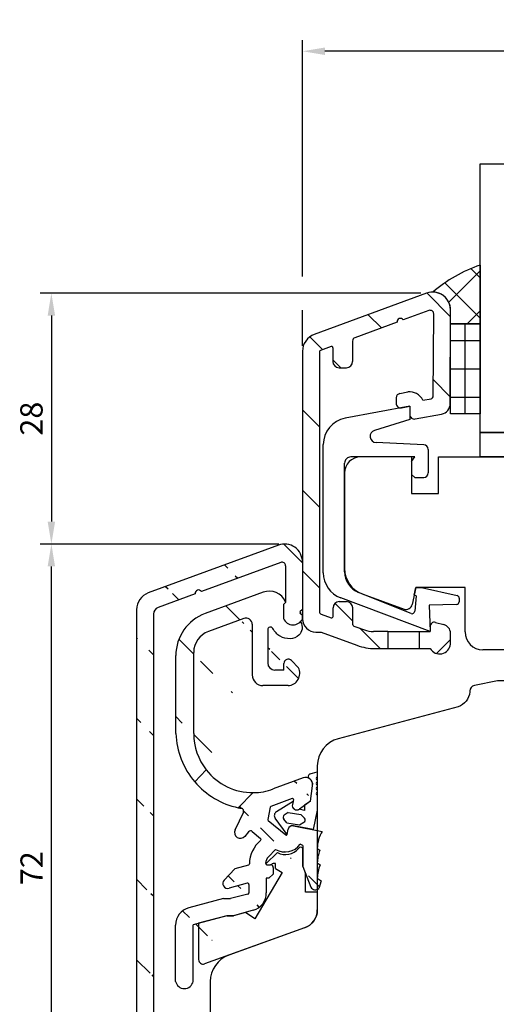
# Model space of a CAD drawing. Units: millimetres. Extents: x -1 to 643, y 6 to 485.
# Drawn here: x 13 to 66, y 215 to 324 of the extents above; entities that cross this region are included whole.
import ezdxf

# ---------------------------------------------------------------- set-up
doc = ezdxf.new("R2010")
doc.units = ezdxf.units.MM
for name, color, linetype in [('capotage aluminium', 1, 'Continuous'), ('clip pvc', 60, 'Continuous'), ('cotes', 150, 'Continuous'), ('joints edpm', 6, 'Continuous'), ('joints silicone', 8, 'Continuous'), ('profiles bois', 7, 'Continuous'), ('vitrage', 4, 'Continuous')]:
    doc.layers.add(name, color=color, linetype=linetype)
doc.styles.get("Standard").update_dxf_attribs({"font": 'arial.ttf'})
doc.dimstyles.new('Annotatif', dxfattribs={"dimscale": 0, "dimtxt": 2.5, "dimasz": 2.5, "dimexe": 1.25, "dimexo": 0.625, "dimtad": 1, "dimdec": 0, "dimtxsty": 'Standard', "dimcen": 2.5, "dimadec": 0, "dimazin": 0, "dimtfac": 1, "dimtdec": 0, "dimtmove": 0, "dimatfit": 3, "dimfxl": 1, "dimarcsym": 0})

# ---------------------------------------------------------------- blocks, each defined once
blk = doc.blocks.new('*D24')
at = {"layer": 'cotes', "color": 0, "lineweight": -2, "transparency": 16777216}
for p, q in [((42.12311975553579, 265.9560784993104), (15.44331795936346, 265.9560784993104)), ((16.69331795936347, 196.1015571059698), (16.69331795936346, 263.4560784993104)), ((16.06831795936359, 193.6015571059698), (15.44331795936347, 193.6015571059698))]:
    blk.add_line(p, q, dxfattribs=at)
at = {"layer": 'cotes', "color": 0, "transparency": 16777216}
for points in [[(16.27665129269679, 263.4560784993104), (17.10998462603012, 263.4560784993104), (16.69331795936345, 265.9560784993104)], [(16.2766512926968, 196.1015571059698), (17.10998462603014, 196.1015571059698), (16.69331795936347, 193.6015571059698)]]:
    blk.add_solid(points, dxfattribs=at)
at = {"layer": 'Defpoints', "color": 0, "transparency": 16777216}
for p in [(16.69331795936345, 265.9560784993104), (42.74811975553579, 265.9560784993104), (16.69331795936359, 193.6015571059698)]:
    blk.add_point(p, dxfattribs=at)
at = {"layer": 'cotes', "color": 0, "transparency": 16777216, "insert": (14.81320199756271, 229.77881780264), "char_height": 2.5, "attachment_point": 5, "rotation": 90}
blk.add_mtext('72', dxfattribs=at)
blk = doc.blocks.new('*D27')
at = {"layer": 'cotes', "color": 0, "lineweight": -2}
for p, q in [((44.74810659018672, 295.8191792483715), (44.74810659018672, 322.2027627417649)), ((116.8978871333825, 295.5151166559418), (116.8978871333825, 322.2027627417649)), ((114.3978871333825, 320.9527627417649), (47.24810659018672, 320.9527627417649)), ((44.74810659018672, 288.0893580820536), (44.74810659018672, 292.0691792483715)), ((116.8978871333825, 279.888442313184), (116.8978871333825, 291.7651166559418))]:
    blk.add_line(p, q, dxfattribs=at)
at = {"layer": 'cotes', "color": 0}
for points in [[(47.24810659018672, 321.3694294084316), (47.24810659018672, 320.5360960750982), (44.74810659018672, 320.9527627417649)], [(114.3978871333825, 321.3694294084316), (114.3978871333825, 320.5360960750982), (116.8978871333825, 320.9527627417649)]]:
    blk.add_solid(points, dxfattribs=at)
at = {"layer": 'Defpoints', "color": 0}
for p in [(44.74810659018672, 320.9527627417649), (44.74810659018672, 287.4643580820536), (116.8978871333825, 279.263442313184)]:
    blk.add_point(p, dxfattribs=at)
at = {"layer": 'cotes', "color": 0, "insert": (80.82299686178465, 322.8328787035657), "char_height": 2.5, "attachment_point": 5}
blk.add_mtext('72', dxfattribs=at)
blk = doc.blocks.new('*D28')
at = {"layer": 'cotes', "color": 0, "lineweight": -2, "transparency": 16777216}
for p, q in [((57.98962196379193, 293.9441792483716), (15.44331795936346, 293.9441792483716)), ((16.69331795936346, 291.4441792483716), (16.69331795936346, 268.4560784993104)), ((42.12311975553579, 265.9560784993104), (15.44331795936346, 265.9560784993104))]:
    blk.add_line(p, q, dxfattribs=at)
at = {"layer": 'cotes', "color": 0, "transparency": 16777216}
for points in [[(16.27665129269679, 291.4441792483716), (17.10998462603012, 291.4441792483716), (16.69331795936346, 293.9441792483716)], [(16.27665129269679, 268.4560784993104), (17.10998462603013, 268.4560784993104), (16.69331795936346, 265.9560784993104)]]:
    blk.add_solid(points, dxfattribs=at)
at = {"layer": 'Defpoints', "color": 0, "transparency": 16777216}
for p in [(58.61462196379193, 293.9441792483716), (16.69331795936346, 265.9560784993104), (42.74811975553579, 265.9560784993104)]:
    blk.add_point(p, dxfattribs=at)
at = {"layer": 'cotes', "color": 0, "transparency": 16777216, "insert": (14.79188549005931, 279.9501288738408), "char_height": 2.5, "attachment_point": 5, "rotation": 90}
blk.add_mtext('28', dxfattribs=at)

msp = doc.modelspace()

# ---------------------------------------------------------------- hatches: boundary and pattern name
at = {"layer": 'capotage aluminium'}
h = msp.add_hatch(dxfattribs=at)
h.set_pattern_fill('ANSI31', color=256, angle=270)
h.set_pattern_definition([(315, (277.7233285439465, 101.8328050054264), (4.490128060534577, 4.490128060534575), [])])
edge = h.paths.add_edge_path()
edge.add_arc((55.69607087017136, 290.7580466485729), 0.3804281712655211, 33.35783315535664, 186.9031835782064)
edge.add_line((55.31840055011596, 290.7123222257587), (50.6127531011775, 288.9874580718411))
edge.add_arc((50.75041697586619, 288.6118936198416), 0.4, 110.1305083667828, 180)
edge.add_line((50.35041697586618, 288.6118936198416), (50.35041697586618, 286.3248022008726))
edge.add_arc((49.65041697586619, 286.3248022008726), 0.7, -90, 0, ccw=False)
edge.add_line((49.65041697586619, 285.6248022008726), (48.8411737155036, 285.6248022008726))
edge.add_arc((48.8411737155036, 286.3248022008726), 0.7, 180, 270, ccw=False)
edge.add_line((48.14117371550361, 286.3248022008726), (48.14117371550361, 287.8667535594866))
edge.add_arc((47.9911737155036, 287.8667535594866), 0.15, 0, 110.1305083667812)
edge.add_line((47.93954976249534, 288.0075902289864), (46.74648263717847, 287.570269171681))
edge.add_arc((46.79810659018673, 287.4294325021812), 0.15, 110.1305083667812, 180)
edge.add_line((46.64810659018672, 287.4294325021812), (46.64810659018672, 258.4134868858943))
edge.add_arc((46.94810659018673, 258.4134868858943), 0.3, 180, 249.9654527878529)
edge.add_line((46.84533058599967, 258.1316410185069), (47.96262878876928, 257.724214626804))
edge.add_arc((48.01401679086279, 257.8651375604977), 0.15, 249.9654527878548, 360)
edge.add_line((48.1640167908628, 257.8651375604977), (48.1640167908628, 258.8283441399501))
edge.add_arc((48.86401679086279, 258.8283441399501), 0.7, 90, 180, ccw=False)
edge.add_line((48.86401679086279, 259.5283441399502), (49.67326005122538, 259.5283441399502))
edge.add_arc((49.67326005122538, 258.8283441399501), 0.7, 0, 90, ccw=False)
edge.add_line((50.37326005122537, 258.8283441399501), (50.37326005122537, 256.950133916045))
edge.add_arc((50.52326005122537, 256.950133916045), 0.15, 180, 249.9654527878548)
edge.add_line((50.47187204913186, 256.8092109823513), (51.66569785822904, 256.3738785522834))
edge.add_arc((52.69345790009947, 259.1923372261572), 3, 249.9654527878529, 270)
edge.add_line((52.69345790009947, 256.1923372261572), (54.26862862869853, 256.1923372261572))
edge.add_line((54.26862862869853, 256.1923372261572), (54.26862862869853, 254.2923372261572))
edge.add_line((54.26862862869853, 254.2923372261572), (52.88775953725525, 254.2923372261572))
edge.add_arc((52.88775953725525, 260.2923372261572), 6, 249.96545278785288, 270, ccw=False)
edge.add_line((50.83223945351438, 254.6554198784096), (46.82110580143725, 256.1180926961524))
edge.add_line((46.82110580143723, 256.1180926961524), (46.24810659018672, 256.1180926961524))
edge.add_arc((46.24810659018672, 257.6180926961524), 1.5, 180, 270, ccw=False)
edge.add_line((44.74810659018672, 257.6180926961524), (44.74810659018672, 287.4643580820536))
edge.add_arc((46.74810659018672, 287.4643580820536), 2, 110.13050836678289, 180, ccw=False)
edge.add_line((46.05978721674341, 289.3421803420513), (58.61462196379193, 293.9441792483714))
edge.add_arc((59.30294133723524, 292.0663569883738), 2, -0.20789261397578684, 110.13050836678289, ccw=False)
edge.add_line((61.30292817188617, 292.059100183088), (61.26511322473067, 281.6372418741684))
edge.add_arc((60.06512112394012, 281.6415959573399), 1.199999999999999, 280.51208283336246, 359.7921073860242, ccw=False)
edge.add_line((60.28405257438524, 280.4617362114353), (57.32908504301502, 279.9134207613094))
edge.add_arc((57.23786360532955, 280.4050289887696), 0.5, 180, 280.51208283336246, ccw=False)
edge.add_line((56.73786360532955, 280.4050289887696), (56.73786360532955, 281.3398645551287))
edge.add_line((56.73786360532955, 281.3398645551287), (55.80834361214801, 281.1673854439197))
edge.add_arc((55.71712217446253, 281.6589936713799), 0.5, 180, 280.51208283336246, ccw=False)
edge.add_line((55.21712217446253, 281.6589936713799), (55.21712217446253, 282.2707787575698))
edge.add_arc((55.71712217446253, 282.2707787575698), 0.5, 100.51208283336251, 180, ccw=False)
edge.add_line((55.62590073677705, 282.7623869850301), (56.51496916259799, 282.9273600173634))
edge.add_arc((56.71841000593613, 281.2948044283051), 1.64518264277967, 25.677384485331913, 97.10329334566433, ccw=False)
edge.add_line((58.2011277746561, 282.0076676314694), (59.11923990647403, 282.178029932063))
edge.add_arc((59.06450704386276, 282.4729948685391), 0.3, 280.5120828333624, 359.68842287669)
edge.add_line((59.36450260802096, 282.4713634625772), (59.41435650165366, 291.6388835617427))
edge.add_arc((59.01436241610941, 291.6410587696919), 0.4, 359.68842287669, 470.1305083667828)
edge.add_line((58.87669854142075, 292.0166232216914), (56.01382455156917, 290.967231235602))
h = msp.add_hatch(dxfattribs=at)
h.set_pattern_fill('ANSI31', color=256, angle=270)
h.set_pattern_definition([(315, (260.1739738894969, 57.43227570080091), (4.490128060534577, 4.490128060534575), [])])
edge = h.paths.add_edge_path()
edge.add_line((30.25619802521723, 199.6665235295932), (28.4042188629868, 199.6665235295933))
edge.add_line((28.10421886298679, 196.5277923342255), (28.46413189518967, 196.5277923342255))
edge.add_arc((28.46413189518967, 196.2277923342255), 0.3, 0, 90)
edge.add_line((28.76413189518968, 196.2277923342255), (28.76413189518968, 194.8815136220711))
edge.add_arc((27.48417537908824, 194.8815136220711), 1.279956516101449, 180, 360)
edge.add_line((26.20421886298678, 258.6249835586242), (26.20421886298681, 194.8815136220711))
edge.add_arc((28.4042188629868, 199.3665235295932), 0.3, 90, 180)
edge.add_line((28.10421886298679, 199.3665235295932), (28.10421886298679, 196.5277923342255))
edge.add_line((30.2561980252172, 201.5665235295933), (30.25619802521723, 199.6665235295932))
edge.add_line((28.4042188629868, 201.5665235295933), (30.25619802521717, 201.5665235295933))
edge.add_arc((28.4042188629868, 201.8665235295933), 0.3, 180, 270)
edge.add_line((28.10421886298679, 258.1360254404097), (28.10421886298679, 201.8665235295933))
edge.add_arc((28.20421886298678, 258.6249835586242), 2, 110.1305083667828, 180)
edge.add_arc((28.9042188629868, 258.1360254404097), 0.8, 110.1305083667828, 180)
edge.add_line((42.05980038209247, 265.8339007593079), (27.51589948954347, 260.5028058186219))
edge.add_line((32.76413995666329, 260.4029377885175), (28.62889111360946, 258.8871543444088))
edge.add_arc((33.1418102767187, 260.4486622113316), 0.3804281712655211, 33.35783315535664, 186.9031835782064)
edge.add_line((42.32187695972129, 263.9063447326279), (33.45956395811646, 260.6578467983608))
edge.add_line((42.85954083440995, 263.5307802806283), (42.85954083440995, 259.4276170597095))
edge.add_arc((42.45954083440994, 263.5307802806283), 0.4, 359.68842287669, 470.1305083667828)
edge.add_arc((42.74811975553578, 263.9560784993102), 2, 359.7921073860242, 470.1305083667828)
edge.add_line((44.46330580259069, 258.2605514264797), (44.74810659018672, 258.0481359526066))
edge.add_line((44.55498411429158, 258.3300456326124), (44.46330580259069, 258.2605514264797))
edge.add_line((44.46330580259069, 258.3889617771174), (44.55498411429158, 258.3300456326124))
edge.add_line((44.74810659018674, 258.6669259050447), (44.46330580259069, 258.3889617771174))
edge.add_line((42.85954083440995, 259.4276170597096), (42.63355988087965, 259.1976124420485))
edge.add_line((42.63355988087965, 259.1976124420485), (42.63355988087965, 257.6607613844418))
edge.add_arc((43.69971345662548, 258.0795071796558), 1.145439430124972, 201.4430688840745, 336.2449424399268)
edge.add_line((44.74810659018672, 263.9488216940244), (44.74810659018672, 258.6669259050448))
h = msp.add_hatch(dxfattribs=at)
h.set_pattern_fill('ANSI31', color=256, angle=270)
h.set_pattern_definition([(315, (262.4261814031254, 77.72157823052305), (4.490128060534577, 4.490128060534575), [])])
edge = h.paths.add_edge_path()
edge.add_arc((35.09813893446477, 253.8592536519054), 2.5, 110.1305083667828, 180)
edge.add_line((32.59813893446477, 244.8116870089635), (32.59813893446477, 253.8592536519054))
edge.add_arc((35.59813893446477, 253.5099978531808), 5, 110.1305083667828, 180)
edge.add_line((30.59813893446477, 244.8116870089638), (30.59813893446477, 253.5099978531808))
edge.add_line((38.19267266206302, 257.6562197803657), (34.23773971766065, 256.2065314769025))
edge.add_line((40.34639961854009, 260.5757996075092), (33.87734050085649, 258.2045535031749))
edge.add_line((39.13358444276815, 256.9989819893665), (39.13358444276815, 251.3527572619785))
edge.add_arc((40.33358444276814, 251.3527572619785), 1.199999999999999, 180, 270)
edge.add_line((43.13901658487572, 250.1527572619785), (40.33358444276814, 250.1527572619785))
edge.add_arc((43.08109436166787, 251.5168797414864), 1.365351648125964, 272.4313847558085, 387.6987286276046)
edge.add_arc((43.16860849117762, 252.6082311282791), 0.5, 43.4501541452014, 180)
edge.add_line((44.28998209069283, 252.1515257701144), (43.53159496478497, 252.9520927573948))
edge.add_line((42.66860849117762, 251.8911918505883), (42.66860849117762, 252.6082311282791))
edge.add_arc((41.6712801233383, 252.6911918505883), 0.8, 180, 270)
edge.add_line((42.66860849117762, 251.8911918505883), (41.6712801233383, 251.8911918505883))
edge.add_line((40.87128012333829, 256.3888189663086), (40.87128012333829, 252.6911918505883))
edge.add_arc((41.1712801233383, 256.3888189663086), 0.3, 31.80083131770639, 180.0000000000098)
edge.add_arc((38.43358444276816, 256.9989819893665), 0.7, 0, 110.1305083667828)
edge.add_spline(control_points=[(44.52592731956011, 257.286158491638), (44.85860154596574, 256.7465408475326), (44.51230803094079, 255.2774480644225), (42.39014397425686, 255.286761272855), (41.64910884496322, 256.1874794919887), (41.42624563749055, 256.5469094043277)], knot_values=[0.169724961373373, 0.169724961373373, 0.169724961373373, 0.169724961373373, 1.683474228399879, 3.85802057135436, 5.012087334769446, 5.012087334769446, 5.012087334769446, 5.012087334769446], degree=3, periodic=0)
edge.add_arc((41.03471899198339, 258.6979773475116), 2, 24.15932145089478, 110.1305083667828)
edge.add_line((42.85954083440995, 259.5165280444161), (42.85954083440995, 259.4276170597096))
edge.add_line((42.85954083440995, 259.4276170597096), (42.63355988087965, 259.1976124420485))
edge.add_line((42.63355988087965, 259.1976124420485), (42.63355988087965, 257.6607613844418))
edge.add_arc((43.69971345662548, 258.0795071796558), 1.145439430124972, 201.4430688840745, 336.2449424399268)
edge.add_arc((39.19813893446454, 244.8116870089635), 6.59999999999982, 180, 218.0098042417476)
edge.add_arc((39.40976765546222, 245.1553637516213), 8.81832832344942, 182.2335542947155, 220.5546287126163)
edge.add_line((32.70972169603232, 239.4219268624878), (33.99796334490674, 240.7474313775145))
h = msp.add_hatch(dxfattribs=at)
h.set_pattern_fill('ANSI31', color=256)
h.set_pattern_definition([(45, (284.2420637844417, 83.13259202516694), (-4.490128060534576, 4.490128060534576), [])])
edge = h.paths.add_edge_path()
edge.add_line((57.80506692733212, 254.2923372261572), (59.02568998296761, 254.2923372261572))
edge.add_arc((60.07380713686888, 254.9086551144042), 1.215893625147924, 210.4565437599117, 354.1823388105144)
edge.add_line((61.28343831573108, 254.7854085371706), (61.28343831573108, 256.0032777842814))
edge.add_arc((60.28343831573107, 256.0032777842814), 1, 0, 75.04335514456616)
edge.add_line((60.54152638037291, 256.9693991798055), (59.62839935793318, 257.2133304156579))
edge.add_arc((59.49935532561227, 256.7302697178959), 0.5, 75.04335514456616, 180)
edge.add_line((58.99935532561227, 256.7302697178959), (58.99935532561229, 256.1923372261572))
edge.add_line((58.99935532561229, 256.1923372261572), (57.80506692733212, 256.1923372261572))
edge.add_line((57.80506692733212, 256.1923372261572), (57.80506692733212, 254.2923372261572))
h = msp.add_hatch(dxfattribs=at)
h.set_pattern_fill('ANSI31', color=256, angle=270)
h.set_pattern_definition([(315, (263.4558785689656, 55.78248843144331), (4.490128060534577, 4.490128060534575), [])])
edge = h.paths.add_edge_path()
edge.add_arc((43.63285970786953, 237.4499969998252), 0.1, 348.6217600462595, 470.3432069722314)
edge.add_line((43.73089432498048, 237.4302684963871), (43.62163227691829, 236.887324979151))
edge.add_arc((44.111805362473, 236.78868246196), 0.5, 168.6217600462595, 306.0040058797921)
edge.add_line((45.62935511357369, 237.2733436241651), (44.40572626943279, 236.3841945134969))
edge.add_arc((45.09332244504756, 239.1051730687713), 0.8, 351.5299739127876, 470.3432069722314)
edge.add_line((45.62935511357369, 237.2733436241651), (45.88459688788742, 238.9873394737805))
edge.add_line((43.59809542601084, 237.5437597040677), (41.21130000717568, 236.6588105193163))
edge.add_line((44.81520819017808, 239.8552747027106), (41.49258153713794, 238.6233485289643))
edge.add_arc((46.19913614161399, 228.0016871300289), 0.6289976640174298, 212.7949323741534, 308.6467157558924)
edge.add_line((46.83360383382484, 228.3642188952474), (46.59195562233046, 227.5104326980804))
edge.add_line((46.40773728352868, 228.666555225956), (46.83360383382484, 228.3642188952474))
edge.add_arc((50.0051841383831, 228.676084179944), 3.597459475027619, 155.9142227023793, 180.151765291286)
edge.add_line((46.40773728352868, 230.3665708122171), (46.72093563713636, 230.1442212500177))
edge.add_arc((50.0051841383831, 230.3760997662051), 3.597459475027619, 156.8510623068536, 180.151765291286)
edge.add_line((46.40773728352868, 231.9959622216879), (46.69737030922402, 231.7903424420178))
edge.add_arc((50.0051841383831, 232.0054911756759), 3.597459475027619, 148.3048660524899, 180.151765291286)
edge.add_line((40.97552067055033, 228.6672869779746), (41.49126813699749, 229.1250184733822))
edge.add_arc((40.7804668350189, 230.3196304701227), 0.15, 176.790599600315, 270)
edge.add_arc((41.77705271797705, 230.2637486487162), 1.148151391357398, 137.0381358031882, 176.7905996003216)
edge.add_arc((42.78515497540925, 233.6894245972744), 2.095748202860976, 240.4930071656091, 323.7328100269042)
edge.add_arc((38.70514210636157, 227.0189720094461), 2, 285.9776413364193, 360.2570180086341)
edge.add_line((40.69776815085748, 228.6672869779745), (40.70512198389957, 227.0279436003327))
edge.add_line((40.97552067055016, 228.6672869779745), (40.69776815085748, 228.6672869779745))
edge.add_arc((41.19126813699745, 229.8696304701227), 0.3, 0, 90)
edge.add_line((41.49126813699746, 229.8696304701227), (41.49126813699749, 229.1250184733822))
edge.add_line((40.7804668350189, 230.1696304701227), (41.19126813699745, 230.1696304701227))
edge.add_line((41.75293657077832, 231.8655041782495), (40.93682694791602, 231.0462269377449))
edge.add_line((44.79087462350671, 232.3180642237399), (44.4748879318065, 232.4496814521593))
edge.add_line((44.79087462350668, 229.9685017573624), (45.670391576886, 227.661000695591))
edge.add_line((44.79087462350671, 232.3180642237399), (44.79087462350668, 229.9685017573624))
edge.add_arc((43.63995013063845, 234.0314907309533), 0.5, 78.94905892187195, 168.9490589218718)
edge.add_line((43.73579096779098, 234.5222193055583), (46.94426511641395, 233.895594192819))
edge.add_arc((42.93792259562474, 233.5671273873825), 0.1, 230.2353255735691, 348.9490589218719)
edge.add_line((43.03606831054574, 233.547959219952), (43.14922155603341, 234.1273315681058))
edge.add_arc((40.97779451388672, 235.1981981619061), 0.1, 168.8957805751265, 230.2353255735691)
edge.add_line((40.91383092443535, 235.1213303583437), (42.8739590061734, 233.4902595838202))
edge.add_arc((41.24606428903436, 236.5650478150739), 0.1, 110.3432069722314, 168.8957805751265)
edge.add_line((41.14793644068799, 236.5843072381938), (40.87966666554035, 235.217457585026))
edge.add_arc((39.19813893446477, 244.8116870089635), 6.599999999999999, 270.517865716044, 290.3432069722314)
edge.add_arc((38.66184212692321, 230.2731408671529), 0.15, 285.4780197092571, 358.7789307079022)
edge.add_arc((42.30482721512655, 230.1954909801467), 3.493812544276232, 129.8373221231078, 178.7789307079087)
edge.add_line((37.19346966678069, 229.7108869280128), (36.00356136039187, 228.4585269685432))
edge.add_arc((36.4022846024576, 228.0796869281084), 0.55, 136.4648008113815, 285.4780197092655)
edge.add_line((38.57850759744608, 228.1116104608478), (36.5490623766618, 227.5496338317118))
edge.add_line((38.70187242897884, 230.1285809317721), (37.1934696667806, 229.7108869280127))
edge.add_arc((38.61853789950178, 227.9670505254669), 0.15, 0.2570180086373483, 105.4780197092671)
edge.add_line((38.76853639031714, 227.9677233947834), (38.77277470337629, 227.0229031349173))
edge.add_arc((37.80468064472874, 233.7721061031372), 0.6553628165527737, 153.6599509989752, 321.5482594606029)
edge.add_arc((39.97056439237482, 232.9934521900534), 0.15, 309.8373221230991, 410.2353255735841)
edge.add_line((38.7217700449985, 233.8410136800898), (38.29079274845927, 233.3325660663639))
edge.add_arc((38.95061885767388, 233.6470337302572), 0.3, 50.23532557356912, 139.714268321946)
edge.add_line((39.14250962602793, 233.8776371409442), (40.06650977655186, 233.108753895397))
edge.add_line((38.14766938648114, 236.0391415717685), (37.20633491996483, 234.039468806177))
edge.add_arc((37.87624009354676, 236.1669153520879), 0.3, 334.7915582359176, 440.3179374725994)
edge.add_arc((39.40976765546177, 245.1553637516212), 8.818328323449006, 257.9924873484074, 260.3179374725961)
edge.add_line((39.25779197030911, 238.2119565966425), (37.57520312277612, 236.5299775344391))
edge.add_line((36.28819096619901, 224.466529085024), (37.05638705475502, 224.466529085024))
edge.add_line((35.91150504136988, 226.3855305589764), (36.71211325987406, 226.3855305589764))
edge.add_line((32.52876881974805, 217.1539633937464), (32.52876881974803, 223.4718624644844))
edge.add_line((36.28819096619901, 224.466529085024), (32.52876881974803, 223.4718624644844))
edge.add_line((35.91150504136988, 226.3855305589764), (32.06031265153831, 225.3665833989566))
edge.add_arc((38.62277621256092, 227.0222302656009), 0.15, 284.1585158357528, 360.2570180086374)
edge.add_line((38.65946702391574, 226.8767868595553), (36.71211325987395, 226.3855305589764))
edge.add_line((39.25566654532318, 225.0962336387607), (37.05638705475499, 224.466529085024))
edge.add_arc((31.55031925772252, 217.3432233321479), 0.9965856058120152, 190.9474362667419, 349.052563733258)
edge.add_arc((32.57186969569699, 223.4331125844442), 2, 104.8197211285751, 180)
edge.add_line((30.57186969569699, 217.1539633937464), (30.57186969569699, 223.4331125844442))
at = {"layer": 'joints silicone'}
h = msp.add_hatch(dxfattribs=at)
h.set_pattern_fill('ANSI37', color=256)
h.set_pattern_definition([(45, (61.95229130579841, 293.8063433722776), (-2.245064030267288, 2.245064030267288), []), (135, (61.95229130579841, 293.8063433722776), (-2.245064030267288, -2.245064030267287), [])])
edge = h.paths.add_edge_path()
edge.add_arc((69.82983907929733, 281.786674962464), 16.17424393068454, 108.8591117234603, 130.6052107132975)
edge.add_line((64.60164127436161, 297.0926252577495), (64.60164127436161, 290.5200614868059))
edge.add_line((64.60164127436161, 290.5200614868059), (61.27914009168581, 290.5200614868059))
edge.add_line((61.27914009168581, 290.5200614868059), (61.30292817188617, 292.059100183088))
edge.add_arc((59.3029545025843, 292.0736137936596), 2, 359.7921073860242, 449.7582953781643)
at = {"layer": 'vitrage'}
h = msp.add_hatch(dxfattribs=at)
h.set_pattern_fill('NET', color=256)
h.set_pattern_definition([(0, (62.94039068302371, 285.503517167508), (0, 3.174999999999999), []), (90, (62.94039068302371, 285.503517167508), (-3.174999999999999, 2e-16), [])])
h.paths.add_polyline_path([(61.27914009168581, 290.5191636417343), (64.60164127436161, 290.5200614868059), (64.60164127436161, 280.4878706932818), (61.27914009168581, 280.4869728482103)])

# ---------------------------------------------------------------- linework, layer by layer
at = {"layer": 'capotage aluminium'}
for p, q in [((58.61462196379193, 293.9441792483714), (46.05978721674341, 289.3421803420513)), ((58.87669854142075, 292.0166232216914), (56.01382455156917, 290.967231235602)), ((59.36450260802096, 282.4713634625772), (59.41435650165366, 291.6388835617427)), ((61.26511322473067, 281.6372418741684), (61.30292817188617, 292.059100183088)), ((55.31840055011596, 290.7123222257587), (50.6127531011775, 288.9874580718411)), ((47.93954976249534, 288.0075902289864), (46.74648263717847, 287.570269171681)), ((50.35041697586618, 288.6118936198416), (50.35041697586618, 286.3248022008726)), ((44.74810659018672, 287.4643580820536), (44.74810659018672, 257.6180926961524)), ((46.64810659018672, 287.4294325021812), (46.64810659018672, 258.4134868858943)), ((48.14117371550361, 287.8667535594866), (48.14117371550361, 286.3248022008726)), ((48.8411737155036, 285.6248022008726), (49.65041697586619, 285.6248022008726)), ((55.62590073677705, 282.7623869850301), (56.51496916259799, 282.9273600173634)), ((55.21712217446253, 282.2707787575698), (55.21712217446253, 281.6589936713799)), ((55.80834361214801, 281.1673854439197), (56.73786360532955, 281.3398645551287)), ((56.73786360532955, 281.3398645551287), (56.73786360532955, 280.4050289887696)), ((58.2011277746561, 282.0076676314694), (59.11923990647403, 282.178029932063)), ((57.32908504301502, 279.9134207613094), (60.28405257438524, 280.4617362114353)), ((42.05980038209247, 265.8339007593079), (27.51589948954347, 260.5028058186219)), ((42.32187695972129, 263.9063447326279), (33.45956395811646, 260.6578467983608)), ((44.74810659018672, 263.9488216940244), (44.74810659018672, 258.6669259050448)), ((42.85954083440995, 263.5307802806283), (42.85954083440995, 263.5307802806283)), ((42.85954083440995, 263.5307802806283), (42.85954083440995, 259.4276170597095)), ((40.34639961854009, 260.5757996075092), (33.87734050085649, 258.2045535031749)), ((32.76413995666329, 260.4029377885175), (28.62889111360946, 258.8871543444088)), ((42.85954083440995, 259.4276170597095), (42.63355988087965, 259.1976124420485)), ((42.85954083440995, 259.4276170597096), (42.63355988087965, 259.1976124420485)), ((42.85954083440995, 259.5165280444161), (42.85954083440995, 259.4276170597096)), ((48.86401679086279, 259.5283441399502), (49.67326005122538, 259.5283441399502)), ((26.20421886298678, 258.6249835586242), (26.20421886298681, 194.8815136220711)), ((42.63355988087965, 259.1976124420485), (42.63355988087965, 257.6607613844417)), ((42.63355988087965, 259.1976124420485), (42.63355988087965, 257.6607613844418)), ((44.74810659018674, 258.6669259050447), (44.46330580259069, 258.3889617771174)), ((44.46330580259069, 258.3889617771174), (44.55498411429158, 258.3300456326124)), ((44.55498411429158, 258.3300456326124), (44.46330580259069, 258.2605514264797)), ((44.46330580259069, 258.2605514264797), (44.74810659018672, 258.0481359526066)), ((48.1640167908628, 257.8651375604977), (48.1640167908628, 258.8283441399501)), ((50.37326005122537, 256.950133916045), (50.37326005122537, 258.8283441399501)), ((28.10421886298679, 258.1360254404097), (28.10421886298679, 201.8665235295933)), ((38.19267266206302, 257.6562197803657), (34.23773971766065, 256.2065314769025)), ((44.74810659018888, 257.6180926961573), (44.74810659018672, 258.0481359526066)), ((46.84533058599967, 258.1316410185069), (47.96262878876928, 257.724214626804)), ((59.62839935793318, 257.2133304156579), (60.54152638037291, 256.9693991798055)), ((39.13358444276815, 256.9989819893665), (39.13358444276815, 251.3527572619785)), ((40.87128012333829, 256.3888189663086), (40.87128012333829, 252.6911918505883)), ((46.24810659018672, 256.1180926961524), (46.82110580143723, 256.1180926961524)), ((46.82110580143725, 256.1180926961524), (50.83223945351438, 254.6554198784096)), ((50.47187204913186, 256.8092109823513), (51.66569785822904, 256.3738785522834)), ((54.26862862869853, 256.1923372261572), (52.69345790009947, 256.1923372261572)), ((54.26862862869853, 256.1923372261572), (54.26862862869853, 254.2923372261572)), ((54.26862862869853, 256.1923372261572), (57.80506692733212, 256.1923372261572)), ((57.80506692733212, 256.1923372261572), (57.80506692733212, 254.2923372261572)), ((57.80506692733212, 256.1923372261572), (58.99935532561229, 256.1923372261572)), ((58.99935532561227, 256.7302697178959), (58.99935532561229, 256.1923372261572)), ((61.28343831573108, 254.7854085371706), (61.28343831573108, 256.0032777842814)), ((32.59813893446477, 244.8116870089635), (32.59813893446477, 253.8592536519054)), ((52.88775953725525, 254.2923372261572), (54.26862862869853, 254.2923372261572)), ((54.26862862869853, 254.2923372261572), (57.80506692733212, 254.2923372261572)), ((57.80506692733212, 254.2923372261572), (59.02568998296761, 254.2923372261572)), ((30.59813893446477, 244.8116870089638), (30.59813893446477, 253.5099978531808)), ((44.28998209069283, 252.1515257701144), (43.53159496478497, 252.9520927573948)), ((42.66860849117762, 251.8911918505883), (41.6712801233383, 251.8911918505883)), ((42.66860849117762, 251.8911918505883), (42.66860849117762, 252.6082311282791)), ((43.13901658487572, 250.1527572619785), (40.33358444276814, 250.1527572619785)), ((32.70972169603232, 239.4219268624878), (33.99796334490674, 240.7474313775145)), ((44.81520819017808, 239.8552747027106), (41.49258153713794, 238.6233485289643)), ((45.62935511357369, 237.2733436241651), (45.88459688788742, 238.9873394737805)), ((39.25779197030911, 238.2119565966425), (37.57520312277612, 236.5299775344391)), ((43.59809542601084, 237.5437597040677), (41.21130000717568, 236.6588105193163)), ((43.73089432498048, 237.4302684963871), (43.62163227691829, 236.887324979151)), ((41.14793644068799, 236.5843072381938), (40.87966666554035, 235.217457585026)), ((45.62935511357369, 237.2733436241651), (44.40572626943279, 236.3841945134969)), ((38.14766938648114, 236.0391415717685), (37.20633491996483, 234.039468806177)), ((40.91383092443535, 235.1213303583437), (42.8739590061734, 233.4902595838202)), ((43.03606831054574, 233.547959219952), (43.14922155603341, 234.1273315681058)), ((43.73579096779098, 234.5222193055583), (46.94426511641395, 233.895594192819)), ((38.7217700449985, 233.8410136800898), (38.29079274845927, 233.3325660663639)), ((39.14250962602793, 233.8776371409442), (40.06650977655186, 233.108753895397)), ((41.75293657077832, 231.8655041782495), (40.93682694791602, 231.0462269377449)), ((44.79087462350671, 232.3180642237399), (44.4748879318065, 232.4496814521593)), ((44.79087462350671, 232.3180642237399), (44.79087462350668, 229.9685017573624)), ((46.40773728352868, 231.9959622216879), (46.69737030922402, 231.7903424420178)), ((37.19346966678069, 229.7108869280128), (36.00356136039187, 228.4585269685432)), ((38.70187242897884, 230.1285809317721), (37.1934696667806, 229.7108869280127)), ((40.7804668350189, 230.1696304701227), (41.19126813699745, 230.1696304701227)), ((41.49126813699746, 229.8696304701227), (41.49126813699749, 229.1250184733822)), ((44.79087462350668, 229.9685017573624), (45.670391576886, 227.661000695591)), ((46.40773728352868, 230.3665708122171), (46.72093563713636, 230.1442212500177)), ((40.97552067055016, 228.6672869779745), (40.69776815085748, 228.6672869779745)), ((40.69776815085748, 228.6672869779745), (40.70512198389957, 227.0279436003327)), ((40.97552067055033, 228.6672869779746), (41.49126813699749, 229.1250184733822)), ((46.40773728352868, 228.666555225956), (46.83360383382484, 228.3642188952474)), ((38.57850759744608, 228.1116104608478), (36.5490623766618, 227.5496338317118)), ((38.76853639031714, 227.9677233947834), (38.77277470337629, 227.0229031349173)), ((46.83360383382484, 228.3642188952474), (46.59195562233046, 227.5104326980804)), ((35.91150504136988, 226.3855305589764), (32.06031265153831, 225.3665833989566)), ((35.91150504136988, 226.3855305589764), (36.71211325987406, 226.3855305589764)), ((38.65946702391574, 226.8767868595553), (36.71211325987395, 226.3855305589764)), ((36.28819096619901, 224.466529085024), (32.52876881974803, 223.4718624644844)), ((36.28819096619901, 224.466529085024), (37.05638705475502, 224.466529085024)), ((39.25566654532318, 225.0962336387607), (37.05638705475499, 224.466529085024)), ((30.57186969569699, 217.1539633937464), (30.57186969569699, 223.4331125844442)), ((32.52876881974805, 217.1539633937464), (32.52876881974803, 223.4718624644844))]:
    msp.add_line(p, q, dxfattribs=at)
for centre, radius, start, end in [((59.30294133723524, 292.0663569883738), 2, 359.7921073860242, 110.1305083667828), ((59.01436241610941, 291.6410587696919), 0.4, 359.68842287669, 110.1305083667828), ((55.69607087017136, 290.7580466485729), 0.3804281712655211, 33.35783315535664, 186.9031835782064), ((46.74810659018672, 287.4643580820536), 2, 110.1305083667828, 180), ((47.9911737155036, 287.8667535594866), 0.15, 0, 110.1305083667812), ((50.75041697586619, 288.6118936198416), 0.4, 110.1305083667828, 180), ((46.79810659018673, 287.4294325021812), 0.15, 110.1305083667812, 180), ((48.8411737155036, 286.3248022008726), 0.7, 180, 270), ((49.65041697586619, 286.3248022008726), 0.7, 270, 0), ((55.71712217446253, 282.2707787575698), 0.5, 100.5120828333624, 180), ((56.71841000593613, 281.2948044283051), 1.64518264277967, 25.67738448533186, 97.10329334566434), ((59.06450704386276, 282.4729948685391), 0.3, 280.5120828333624, 359.68842287669), ((55.71712217446253, 281.6589936713799), 0.5, 180, 280.5120828333624), ((60.06512112394012, 281.6415959573399), 1.199999999999999, 280.5120828333624, 359.7921073860242), ((57.23786360532955, 280.4050289887696), 0.5, 180, 280.5120828333624), ((42.74811975553578, 263.9560784993102), 2, 359.7921073860242, 110.1305083667828), ((42.45954083440994, 263.5307802806283), 0.4, 359.68842287669, 110.1305083667828), ((28.20421886298678, 258.6249835586242), 2, 110.1305083667828, 180), ((33.1418102767187, 260.4486622113316), 0.3804281712655211, 33.35783315535664, 186.9031835782064), ((41.03471899198339, 258.6979773475116), 2, 24.15932145089478, 110.1305083667828), ((48.86401679086279, 258.8283441399501), 0.7, 90, 180), ((49.67326005122538, 258.8283441399501), 0.7, 0, 90), ((28.9042188629868, 258.1360254404097), 0.8, 110.1305083667828, 180), ((46.94810659018673, 258.4134868858943), 0.3, 180, 249.9654527878529), ((35.59813893446477, 253.5099978531808), 5, 110.1305083667828, 180), ((38.43358444276816, 256.9989819893665), 0.7, 0, 110.1305083667828), ((43.69971345662548, 258.0795071796558), 1.145439430124972, 201.4430688840745, 336.2449424399268), ((43.69971345662548, 258.0795071796558), 1.145439430124972, 201.4430688840745, 336.2449424399268), ((46.24810659018672, 257.6180926961524), 1.5, 180, 270), ((48.01401679086279, 257.8651375604977), 0.15, 249.9654527878548, 0), ((59.49935532561227, 256.7302697178959), 0.5, 75.04335514456616, 180), ((35.09813893446477, 253.8592536519054), 2.5, 110.1305083667828, 180), ((41.1712801233383, 256.3888189663086), 0.3, 31.80083131770639, 180.0000000000098), ((50.52326005122537, 256.950133916045), 0.15, 180, 249.9654527878548), ((52.69345790009947, 259.1923372261572), 3, 249.9654527878529, 270), ((60.28343831573107, 256.0032777842814), 1, 0, 75.04335514456616), ((52.88775953725525, 260.2923372261572), 6, 249.9654527878529, 270), ((60.07380713686888, 254.9086551144042), 1.215893625147924, 210.4565437599117, 354.1823388105144), ((43.16860849117762, 252.6082311282791), 0.5, 43.4501541452014, 180), ((41.6712801233383, 252.6911918505883), 0.8, 180, 270), ((43.08109436166787, 251.5168797414864), 1.365351648125964, 272.4313847558085, 27.69872862760458), ((40.33358444276814, 251.3527572619785), 1.199999999999999, 180, 270), ((39.40976765546222, 245.1553637516213), 8.81832832344942, 182.2335542947155, 220.5546287126163), ((39.19813893446454, 244.8116870089635), 6.59999999999982, 180, 218.0098042417476), ((39.19813893446445, 244.811687008963), 6.599999999999438, 218.0098042417443, 270.5178657160473), ((45.09332244504756, 239.1051730687713), 0.8, 351.5299739127876, 110.3432069722314), ((39.40976765546171, 245.1553637516204), 8.818328323449006, 220.5546287126186, 257.9924873484024), ((39.19813893446477, 244.8116870089635), 6.599999999999999, 270.517865716044, 290.3432069722314), ((43.63285970786953, 237.4499969998252), 0.1, 348.6217600462595, 110.3432069722314), ((39.40976765546177, 245.1553637516212), 8.818328323449006, 257.9924873484074, 260.3179374725961), ((37.87624009354676, 236.1669153520879), 0.3, 334.7915582359176, 80.31793747259944), ((41.24606428903436, 236.5650478150739), 0.1, 110.3432069722314, 168.8957805751265), ((44.111805362473, 236.78868246196), 0.5, 168.6217600462595, 306.0040058797921), ((40.97779451388672, 235.1981981619061), 0.1, 168.8957805751265, 230.2353255735691), ((37.80468064472874, 233.7721061031372), 0.6553628165527737, 153.6599509989752, 321.5482594606029), ((43.63995013063845, 234.0314907309533), 0.5, 78.94905892187195, 168.9490589218718), ((38.95061885767388, 233.6470337302572), 0.3, 50.23532557356912, 139.714268321946), ((39.97056439237482, 232.9934521900534), 0.15, 309.8373221230991, 50.23532557358413), ((42.93792259562474, 233.5671273873825), 0.1, 230.2353255735691, 348.9490589218719), ((50.0051841383831, 232.0054911756759), 3.597459475027619, 148.3048660524899, 180.151765291286), ((42.30482721512655, 230.1954909801467), 3.493812544276232, 129.8373221231078, 178.7789307079087), ((42.78515497540925, 233.6894245972744), 2.095748202860976, 240.4930071656091, 323.7328100269042), ((41.77705271797705, 230.2637486487162), 1.148151391357398, 137.0381358031882, 176.7905996003216), ((50.0051841383831, 230.3760997662051), 3.597459475027619, 156.8510623068536, 180.151765291286), ((38.66184212692321, 230.2731408671529), 0.15, 285.4780197092571, 358.7789307079022), ((40.7804668350189, 230.3196304701227), 0.15, 176.790599600315, 270), ((41.19126813699745, 229.8696304701227), 0.3, 0, 90), ((50.0051841383831, 228.676084179944), 3.597459475027619, 155.9142227023793, 180.151765291286), ((36.4022846024576, 228.0796869281084), 0.55, 136.4648008113815, 285.4780197092655), ((38.61853789950178, 227.9670505254669), 0.15, 0.2570180086373483, 105.4780197092671), ((46.19913614161399, 228.0016871300289), 0.6289976640174298, 212.7949323741534, 308.6467157558924), ((38.62277621256092, 227.0222302656009), 0.15, 284.1585158357528, 0.2570180086373483), ((38.70514210636157, 227.0189720094461), 2, 285.9776413364193, 0.2570180086340914), ((32.57186969569699, 223.4331125844442), 2, 104.8197211285751, 180), ((31.55031925772252, 217.3432233321479), 0.9965856058120152, 190.9474362667419, 349.052563733258)]:
    msp.add_arc(centre, radius, start, end, dxfattribs=at)
msp.add_open_spline([(44.52592731956011, 257.286158491638), (44.85860154596574, 256.7465408475326), (44.51230803094079, 255.2774480644225), (42.39014397425686, 255.286761272855), (41.64910884496322, 256.1874794919887), (41.42624563749055, 256.5469094043277)], degree=3, knots=[0.169724961373373, 0.169724961373373, 0.169724961373373, 0.169724961373373, 1.683474228399879, 3.85802057135436, 5.012087334769446, 5.012087334769446, 5.012087334769446, 5.012087334769446], dxfattribs=at)
at = {"layer": 'clip pvc'}
for p, q in [((56.73786360532955, 281.3398645551287), (49.5233035858491, 280.0011511234089)), ((56.73786360532955, 281.3398645551287), (56.73786360532955, 279.8727785441311)), ((56.73786360532955, 279.8727785441311), (52.79090197033653, 278.6397337809064)), ((47.07063221196182, 262.7460791300501), (47.07063221196182, 277.0515017586474)), ((58.31593881719882, 277.0245802191936), (52.96724679425707, 277.2723291676288)), ((58.79280385246108, 276.5251157325616), (58.79280385246108, 273.8887764711744)), ((49.45070514028026, 262.8730713179033), (49.45070514028026, 274.982687482281)), ((57.30223668804097, 275.6803226001784), (50.15093662135001, 275.6826874440071)), ((56.9171703303578, 275.1554365034963), (57.30223668804097, 275.6803226001784)), ((56.9171703303578, 275.1554365034963), (56.9171703303578, 273.7317665984424)), ((57.30223668804097, 273.3887764711744), (56.9171703303578, 273.7317665984424)), ((57.30223668804097, 273.3887764711744), (58.29280385246107, 273.3887764711744)), ((56.87997358467552, 258.2021827588749), (51.01997602929427, 260.5527818269209)), ((57.23248382891895, 260.268352925289), (57.40662947660763, 261.1155627805056)), ((57.40662947660763, 261.1155627805056), (58.04314309598755, 261.1155627805056)), ((58.04314309598755, 261.1155627805056), (62.02319949414394, 260.2140290112572)), ((58.99935532561229, 256.1923372261572), (49.01689942246628, 259.9372275482926)), ((57.45532927495929, 260.1775941498654), (57.23248382891895, 260.2683529252889)), ((57.45532927495929, 260.1775941498654), (57.29029836108296, 258.4520557550385)), ((62.25692460168244, 259.9214411806332), (62.25692460168244, 259.5183671169999)), ((61.96551508184035, 259.2184901361383), (58.91495948422885, 259.1311018435904)), ((58.91495948422885, 259.1311018435904), (58.99935532561229, 256.1923372261572)), ((44.79087462350668, 229.9685017573624), (44.79087462350668, 231.9825764154398)), ((41.96638733696687, 231.5195310156673), (40.64003910099535, 230.2669042762811)), ((40.7804668350189, 230.1696304701227), (41.19126813699745, 230.1696304701227)), ((41.73702625574111, 229.756354314633), (41.73702625574111, 230.2916005944376)), ((41.73702625574111, 229.756354314633), (42.48310294210893, 229.2984493717149)), ((44.79087462350668, 229.9685017573624), (45.08373462151626, 229.200154139092)), ((42.48310294210893, 229.2984493717149), (39.4324228621868, 224.1123974938682)), ((45.08373462151626, 227.1043212675559), (45.08373462151626, 229.200154139092)), ((46.40773728352868, 227.1043212675558), (45.08373462151626, 227.1043212675559)), ((46.40773728352868, 227.1043212675559), (46.40773728352868, 225.1348351528082)), ((36.28819096619901, 224.466529085024), (33.14645505927257, 223.6352896776272)), ((37.05638705475502, 224.466529085024), (36.28819096619901, 224.466529085024)), ((38.39889853042081, 224.8509211521969), (37.05638705475502, 224.466529085024)), ((39.4324228621868, 224.1123974938682), (38.39889853042078, 224.8509211521969)), ((33.14645505927257, 223.6352896776272), (33.14645505927257, 219.574620370487)), ((44.9911153185518, 223.1203966846383), (33.81555801974022, 219.1040843051732))]:
    msp.add_line(p, q, dxfattribs=at)
for centre, radius, start, end in [((50.07063221196182, 277.0515017586474), 3, 100.5120828333607, 180), ((52.99963574488993, 277.9715794489137), 0.7, 107.3489891362658, 267.3479814608126), ((58.29280385246107, 276.5251157325616), 0.5, 0, 87.34798146081422), ((50.15070514028025, 274.982687482281), 0.7, 89.98105301632086, 180), ((58.29280385246107, 273.8887764711744), 0.5, 270, 0), ((50.07063221196182, 262.7460791300501), 3, 180, 249.4365612973268), ((51.95070514028026, 262.8730713179033), 2.5, 180, 248.1429814745235), ((61.95692460168243, 259.5183671169999), 0.3, 271.6408851521286, 0), ((61.95692460168243, 259.9214411806332), 0.3, 0, 77.23714212649706), ((56.99166107799385, 258.4806174977928), 0.3, 248.1429814745219, 354.5368344988873), ((42.8501955506897, 233.1781789803704), 1.879422791565989, 241.9491409948514, 320.6307272934576), ((44.54579863707417, 231.8144875440764), 0.2971802614611079, 34.44483538868534, 144.7435521921587), ((40.7804668350189, 230.3196304701227), 0.15, 200.5795763872523, 270), ((41.19126813699745, 229.8696304701227), 0.3, 77.24545256677173, 90), ((41.58312644811894, 229.9086590928316), 0.4127097581089495, 68.10536995507267, 142.091674009695), ((44.26715910401526, 225.1348351528083), 2.140578179513454, 289.7676067192161, 359.9999999999968), ((33.64645505927257, 219.574620370487), 0.5, 180, 289.767606719211)]:
    msp.add_arc(centre, radius, start, end, dxfattribs=at)
at = {"layer": 'joints edpm'}
for p, q in [((45.60125170260682, 240.3094095086386), (46.40773728352868, 240.5486960528381)), ((46.40773728352868, 240.5486960528381), (46.40773728352863, 239.9359477075078)), ((46.40773728352863, 239.6408688798028), (46.40773728352863, 239.3763115656321)), ((45.62935511357369, 237.2733436241651), (45.88459688788742, 238.9873394737805)), ((46.40773728352863, 239.0812327379271), (46.40773728352868, 238.8166754237564)), ((46.40773728352868, 238.5215965960514), (46.40773728352868, 238.2570392818808)), ((46.40773728352868, 237.9619604541758), (46.40773728352868, 236.2394721995624)), ((43.69230954692262, 237.2385335300192), (41.83338270707224, 236.0758728850669)), ((43.69230954692262, 237.2385335300192), (43.62163227691826, 236.887324979151)), ((44.98226459138931, 236.2377037766023), (44.39849534659749, 236.3790376731458)), ((45.62935511357369, 237.2733436241651), (44.98226459138931, 236.8031357134274)), ((44.98226459138931, 236.8031357134274), (44.98226459138931, 236.2377037766023)), ((43.03506153576359, 233.5433781493169), (41.69640720104411, 235.3547948558608)), ((43.00775476379107, 234.8329585287475), (42.64825239331918, 235.2516292776467)), ((43.15474518162335, 235.9851823259032), (42.71274830452995, 235.6988525235557)), ((43.15474518162335, 235.9851823259032), (44.58074695906105, 235.7862719876139)), ((44.58074695906105, 235.7862719876139), (44.97143674700907, 235.3642692997705)), ((46.40773728352868, 236.2394721995624), (45.94030441811736, 234.0916708811806)), ((43.00775476379107, 234.8329585287475), (44.43185234900812, 234.6208442677633)), ((43.03506153576359, 233.5433781493168), (43.14923928112995, 234.1274222803759)), ((45.94030441811741, 234.0916708811806), (43.73579096779098, 234.5222193055583)), ((44.43185234900812, 234.6208442677633), (44.90488025125245, 234.9027576859358))]:
    msp.add_line(p, q, dxfattribs=at)
for centre, radius, start, end in [((45.69662142902956, 240.0249721424539), 0.3, 108.5359181175195, 236.739010485956), ((45.09332244504753, 239.1051730687713), 0.8, 351.5299739127877, 56.73901048594856), ((46.41890314700392, 239.7884082936553), 0.1479613299044198, 94.32792569333489, 265.6720743066651), ((46.41890314700392, 239.2287721517796), 0.1479613299044198, 94.32792569333489, 265.6720743066651), ((46.41890314700392, 238.6691360099039), 0.1479613299044198, 94.32792569333489, 265.6720743066651), ((46.41890314700392, 238.1094998680282), 0.1479613299044198, 94.32792569333489, 265.6720743066651), ((44.11180536247298, 236.78868246196), 0.5, 168.6217600462595, 304.9862591466793), ((42.09851849597652, 235.6519589628585), 0.5, 122.0238060817534, 216.4647568026968), ((42.87585690401431, 235.4470677250188), 0.3, 122.935552177137, 220.6518828912058), ((44.75129464732737, 235.1604619006219), 0.3, 300.7939400431969, 42.79349502514695), ((43.63995013063845, 234.0314907309533), 0.5, 78.94905892187182, 168.949058921872)]:
    msp.add_arc(centre, radius, start, end, dxfattribs=at)
at = {"layer": 'joints silicone'}
for p, q in [((64.60164127436161, 297.0926252577495), (64.60164127436161, 290.5200614868059)), ((61.27914009168581, 290.5200614868059), (61.30292817188617, 292.059100183088)), ((64.60164127436161, 290.5200614868059), (61.27914009168581, 290.5200614868059))]:
    msp.add_line(p, q, dxfattribs=at)
for centre, radius, start, end in [((69.82983907929733, 281.786674962464), 16.17424393068454, 108.8591117234603, 130.6052107132975), ((59.3029545025843, 292.0736137936596), 2, 359.7921073860242, 89.75829537816428)]:
    msp.add_arc(centre, radius, start, end, dxfattribs=at)
at = {"layer": 'profiles bois'}
for p, q in [((56.9171703303578, 275.6803226001784), (51.25070514028028, 275.6803226001784)), ((56.9171703303578, 275.6803226001784), (56.9171703303578, 271.6044982250742)), ((59.93792616118895, 271.6044982250742), (59.93792616118899, 275.6803226001784)), ((59.93792616118899, 275.6803226001784), (88.35636150800525, 275.6803226001784)), ((49.45070514028026, 273.8803226001784), (49.45070514028026, 263.2172573424934)), ((56.9171703303578, 271.6044982250742), (59.93792616118895, 271.6044982250742)), ((57.40662947660763, 261.1155627805056), (57.01678583745726, 259.2189929984565)), ((62.90797101964614, 261.1155627805056), (57.40662947660763, 261.1155627805056)), ((62.90797101964614, 256.1552629148796), (62.90797101964614, 261.1155627805056)), ((51.42605347440377, 260.3976671304916), (56.09203580938885, 258.7020283273272)), ((69.11408212233577, 254.1552629148796), (64.90797101964614, 254.1552629148796))]:
    msp.add_line(p, q, dxfattribs=at)
msp.add_lwpolyline([(97.87751886303575, 200.9663923250447), (97.87751886303575, 227.5142039674523, 0.4142135623730978), (94.73694068352235, 230.6547821469656), (74.72680425566085, 230.6547821469656, -0.4142135623730951), (73.90651516590418, 231.4750712367223), (73.90651516590415, 236.8436627208836, 0.4142135623730951), (72.08622607614748, 238.6639518106403), (69.73673788637339, 238.6639518106403, -0.4142135623730951), (68.91644879661672, 239.484240900397), (68.91644879661669, 249.7531533334329, 0.4142135623730951), (67.97635243336447, 250.6932496966851), (66.52623821005287, 250.6932496966852), (63.95065674775699, 250.181273507637, 0.3578414085027472), (63.44185211719568, 249.5613732584109), (63.44185211719562, 249.4664840278614, -0.3037528394854577), (62.13058106323654, 247.7910721558895), (48.74115124632547, 244.2302221138493, 0.3399759909476399), (46.40773728352868, 241.1951410228589), (46.40773728352868, 225.1348351528082, -0.3164139585816455), (44.99111531855177, 223.1203966846383), (36.52101710078358, 220.0763820178323, 0.3164139585816506), (34.44260105674207, 217.1208714190346), (34.44260105674201, 208.6523117815809, 0.3119743486673212)], format="xyb", dxfattribs=at)
for centre, radius, start, end in [((51.25070514028028, 273.8803226001784), 1.8, 90, 180), ((52.45070514028026, 263.2172573424934), 3, 180, 250.0286295396513), ((56.33112119809337, 259.3599327101277), 0.7, 250.0286295396513, 348.3845274421677), ((64.90797101964614, 256.1552629148796), 2, 180, 270)]:
    msp.add_arc(centre, radius, start, end, dxfattribs=at)
at = {"layer": 'vitrage'}
for points in [[(64.60164127436161, 308.3841097738461), (68.62504774749601, 308.3841097738461), (68.62504774749601, 278.4159148548793), (64.60164127436161, 278.4159148548793)], [(61.27914009168581, 290.5191636417343), (64.60164127436161, 290.5200614868059), (64.60164127436161, 280.4878706932818), (61.27914009168581, 280.4869728482103)]]:
    msp.add_lwpolyline(points, close=True, dxfattribs=at)
msp.add_lwpolyline([(70.25223433516982, 275.6803226001784), (64.60164127436161, 275.6803226001784), (64.60164127436161, 278.4159148548793), (88.35636150800525, 278.4159148548793), (88.35636150800525, 275.6803226001784), (83.06766143327837, 275.6803226001784)], dxfattribs=at)

# ---------------------------------------------------------------- dimensions: what is measured, and where the dimension line sits
at = {"layer": 'cotes'}
dim = msp.add_linear_dim(base=(44.74810659018672, 320.9527627417649), p1=(116.8978871333825, 279.263442313184), p2=(44.74810659018672, 287.4643580820536), dimstyle='Annotatif', dxfattribs=at)
dim.commit()
dim.dimension.update_dxf_attribs({"geometry": '*D27', "text_midpoint": (80.82299686178465, 322.8328787035657)})
for base, p1, picture, middle in [((16.69331795936346, 265.9560784993104), (58.6146219637919, 293.9441792483714), '*D28', (14.79188549005931, 279.9501288738408)), ((16.69331795936345, 265.9560784993104), (16.69331795936358, 193.6015571059697), '*D24', (14.81320199756271, 229.77881780264))]:
    dim = msp.add_linear_dim(base=base, p1=p1, p2=(42.74811975553578, 265.9560784993102), angle=90, dimstyle='Annotatif', dxfattribs=at)
    dim.commit()
    dim.dimension.update_dxf_attribs({"geometry": picture, "text_midpoint": middle})

doc.saveas('drawing.dxf')
